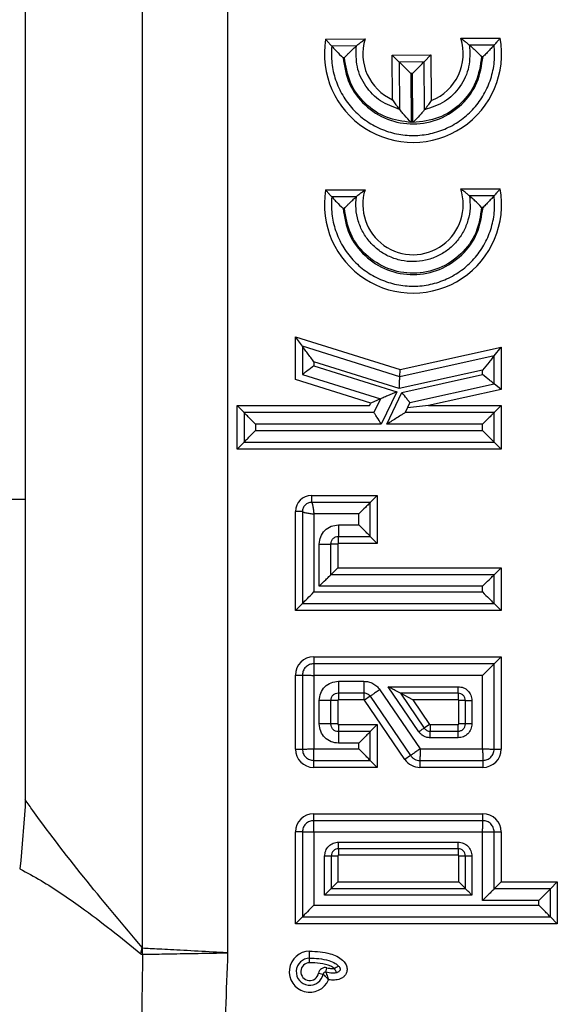
# Model space of a CAD drawing. Units: millimetres. Extents: x 8 to 418, y -29 to 291.
# Drawn here: x 40 to 43, y 168 to 174 of the extents above; entities that cross this region are included whole.
import ezdxf

# ---------------------------------------------------------------- set-up
doc = ezdxf.new("R2010")
doc.units = ezdxf.units.MM

msp = doc.modelspace()

# ---------------------------------------------------------------- linework, layer by layer
at = {"color": 7, "linetype": 'Continuous', "lineweight": 25}
for p, q in [((40.934025, 168.271902), (40.934025, 190.861462)), ((40.404205, 190.82836), (40.404205, 168.305005)), ((39.682821, 189.916976), (39.682821, 169.216389)), ((42.370968, 173.911859), (42.614228, 173.913601)), ((41.536562, 173.905884), (41.779822, 173.907626)), ((41.726533, 173.864386), (41.574241, 173.863295)), ((42.577163, 173.870477), (42.424874, 173.869387)), ((41.652517, 173.792425), (41.644165, 173.792366)), ((41.948381, 173.80803), (42.187089, 173.80974)), ((41.950349, 173.533185), (41.948381, 173.80803)), ((41.991544, 173.765481), (41.948381, 173.80803)), ((42.14454, 173.766577), (42.187089, 173.80974)), ((42.187089, 173.80974), (42.189107, 173.527895)), ((42.508262, 173.798553), (42.49991, 173.798494)), ((42.14454, 173.766577), (41.991544, 173.765481)), ((41.991544, 173.765481), (41.993635, 173.473452)), ((42.146658, 173.470823), (42.14454, 173.766577)), ((42.073624, 173.694638), (42.063482, 173.694566)), ((42.063482, 173.694566), (42.065646, 173.392387)), ((42.07579, 173.392259), (42.073624, 173.694638)), ((41.536562, 172.976478), (41.779822, 172.97822)), ((42.370968, 172.982454), (42.614228, 172.984196)), ((42.577163, 172.941072), (42.424874, 172.939981)), ((41.726545, 172.934981), (41.574241, 172.93389)), ((41.652517, 172.86302), (41.644165, 172.86296)), ((42.508262, 172.869148), (42.49991, 172.869088)), ((41.350377, 171.807296), (41.350377, 172.071206)), ((41.393234, 172.012912), (41.350377, 172.071206)), ((41.350377, 172.071206), (41.996317, 171.869349)), ((41.393234, 172.012912), (41.393234, 171.838805)), ((41.99445, 171.825032), (41.393234, 172.012912)), ((41.996317, 171.869349), (42.62002, 172.00795)), ((42.577163, 171.954524), (42.62002, 172.00795)), ((42.62002, 172.00795), (42.62002, 171.746038)), ((41.464663, 171.915755), (41.464663, 171.891318)), ((41.991337, 171.751169), (41.464663, 171.915755)), ((42.577163, 171.954524), (41.99445, 171.825032)), ((42.577163, 171.780417), (42.577163, 171.954524)), ((41.464663, 171.891318), (41.975336, 171.731733)), ((42.505734, 171.86548), (41.991337, 171.751169)), ((41.99445, 171.825032), (41.996317, 171.869349)), ((42.505734, 171.837715), (42.505734, 171.86548)), ((41.815528, 171.661937), (41.350377, 171.807296)), ((41.393234, 171.838805), (41.875456, 171.68811)), ((42.007669, 171.727033), (42.505734, 171.837715)), ((41.975336, 171.731733), (41.880332, 171.532187)), ((41.914903, 171.532187), (42.007669, 171.727033)), ((42.057182, 171.664865), (42.577163, 171.780417)), ((42.62002, 171.746038), (42.171979, 171.646473)), ((42.62002, 171.746038), (42.577163, 171.780417)), ((41.875456, 171.68811), (41.815528, 171.661937)), ((41.875456, 171.68811), (41.835228, 171.603616)), ((42.057182, 171.664865), (42.028021, 171.603616)), ((40.990198, 171.378163), (40.990198, 171.646473)), ((40.990198, 171.646473), (41.033055, 171.603616)), ((40.990198, 171.646473), (41.808166, 171.646473)), ((41.835228, 171.603616), (41.033055, 171.603616)), ((41.033055, 171.603616), (41.033055, 171.42102)), ((41.808166, 171.646473), (41.815528, 171.661937)), ((42.577163, 171.603616), (42.028021, 171.603616)), ((42.171979, 171.646473), (42.041612, 171.632163)), ((42.171979, 171.646473), (42.62002, 171.646473)), ((42.62002, 171.646473), (42.577163, 171.603616)), ((42.577163, 171.42102), (42.577163, 171.603616)), ((42.62002, 171.646473), (42.62002, 171.378163)), ((41.880332, 171.532187), (41.104484, 171.532187)), ((41.104484, 171.532187), (41.104484, 171.492449)), ((41.104484, 171.492449), (42.505734, 171.492449)), ((42.505734, 171.532187), (41.914903, 171.532187)), ((42.505734, 171.492449), (42.505734, 171.532187)), ((40.990198, 171.378163), (41.033055, 171.42102)), ((41.033055, 171.42102), (42.577163, 171.42102)), ((42.62002, 171.378163), (42.577163, 171.42102)), ((42.62002, 171.378163), (40.990198, 171.378163)), ((41.449755, 171.092449), (41.855228, 171.092449)), ((41.449755, 171.092449), (41.449755, 171.049591)), ((41.855228, 171.092449), (41.812371, 171.049591)), ((41.855228, 171.092449), (41.855228, 170.797035)), ((41.812371, 171.049591), (41.449755, 171.049591)), ((41.812371, 170.839892), (41.812371, 171.049591)), ((41.393234, 170.993071), (41.350377, 170.993071)), ((41.350377, 170.382843), (41.350377, 170.993071)), ((41.393234, 170.993071), (41.393234, 170.4257)), ((41.464663, 170.978163), (41.464663, 170.497129)), ((41.740942, 170.978163), (41.464663, 170.978163)), ((41.740942, 170.911321), (41.740942, 170.978163)), ((41.615978, 170.911321), (41.740942, 170.911321)), ((41.615978, 170.839892), (41.812371, 170.839892)), ((41.615978, 170.797035), (41.615978, 170.839892)), ((41.855228, 170.797035), (41.812371, 170.839892)), ((41.497192, 170.532059), (41.497192, 170.792535)), ((41.568621, 170.603488), (41.568621, 170.792535)), ((41.611478, 170.792535), (41.568621, 170.792535)), ((41.611478, 170.792535), (41.611478, 170.646345)), ((41.855228, 170.797035), (41.615978, 170.797035)), ((41.568621, 170.603488), (41.611478, 170.646345)), ((41.611478, 170.646345), (42.62002, 170.646345)), ((42.577163, 170.603488), (42.62002, 170.646345)), ((42.62002, 170.646345), (42.62002, 170.382843)), ((42.577163, 170.603488), (41.568621, 170.603488)), ((42.577163, 170.4257), (42.577163, 170.603488)), ((42.505734, 170.532059), (41.497192, 170.532059)), ((42.505734, 170.497129), (42.505734, 170.532059)), ((41.464663, 170.497129), (42.505734, 170.497129)), ((41.393234, 170.4257), (41.350377, 170.382843)), ((41.393234, 170.4257), (42.577163, 170.4257)), ((42.577163, 170.4257), (42.62002, 170.382843)), ((42.62002, 170.382843), (41.350377, 170.382843)), ((41.462877, 170.097129), (41.462877, 170.054272)), ((41.462877, 170.097129), (42.62002, 170.097129)), ((42.577163, 170.054272), (42.62002, 170.097129)), ((42.62002, 170.097129), (42.62002, 169.527809)), ((42.577163, 170.054272), (41.462877, 170.054272)), ((42.577163, 169.527809), (42.577163, 170.054272)), ((41.350377, 169.984629), (41.393234, 169.984629)), ((41.350377, 169.527809), (41.350377, 169.984629)), ((41.393234, 169.984629), (41.393234, 169.527809)), ((41.464663, 169.982843), (41.464663, 169.529595)), ((42.505734, 169.982843), (41.464663, 169.982843)), ((42.505734, 169.529595), (42.505734, 169.982843)), ((41.615978, 169.94661), (41.772868, 169.94661)), ((41.922675, 169.913218), (42.354419, 169.913218)), ((42.111923, 169.635366), (41.922675, 169.913218)), ((41.615978, 169.875182), (41.772868, 169.875182)), ((41.615978, 169.875182), (41.615978, 169.832324)), ((41.772868, 169.875182), (41.772868, 169.832324)), ((41.812009, 169.854484), (41.776588, 169.830358)), ((41.812009, 169.854484), (42.061214, 169.488605)), ((41.871045, 169.894694), (42.119718, 169.529595)), ((42.354419, 169.872812), (41.999085, 169.872812)), ((41.999085, 169.872812), (42.145319, 169.658112)), ((42.075494, 169.832406), (41.999085, 169.872812)), ((42.354419, 169.872812), (42.354419, 169.832406)), ((41.497192, 169.683392), (41.497192, 169.827824)), ((41.568621, 169.683392), (41.568621, 169.827824)), ((41.611478, 169.827824), (41.568621, 169.827824)), ((41.611478, 169.827824), (41.611478, 169.683392)), ((41.772868, 169.832324), (41.615978, 169.832324)), ((42.025792, 169.464479), (41.776588, 169.830358)), ((42.075494, 169.832406), (42.178715, 169.680858)), ((42.354419, 169.832406), (42.075494, 169.832406)), ((42.358919, 169.683392), (42.358919, 169.827906)), ((42.399325, 169.827906), (42.358919, 169.827906)), ((42.399325, 169.683392), (42.399325, 169.827906)), ((42.439732, 169.827906), (42.439732, 169.683392)), ((41.611478, 169.683392), (41.568621, 169.683392)), ((41.615978, 169.678892), (41.615978, 169.636034)), ((41.615978, 169.678892), (41.855228, 169.678892)), ((41.855228, 169.678892), (41.812371, 169.636034)), ((41.855228, 169.678892), (41.855228, 169.415309)), ((42.178715, 169.680858), (42.145319, 169.658112)), ((42.182434, 169.678892), (42.182434, 169.638485)), ((42.182434, 169.678892), (42.354419, 169.678892)), ((42.354419, 169.638485), (42.354419, 169.678892)), ((42.399325, 169.683392), (42.358919, 169.683392)), ((41.812371, 169.636034), (41.615978, 169.636034)), ((41.812371, 169.458166), (41.812371, 169.636034)), ((42.182434, 169.638485), (42.354419, 169.638485)), ((42.354419, 169.598079), (42.182434, 169.598079)), ((41.740942, 169.564606), (41.615978, 169.564606)), ((41.740942, 169.529595), (41.740942, 169.564606)), ((41.350377, 169.527809), (41.393234, 169.527809)), ((41.464663, 169.529595), (41.740942, 169.529595)), ((42.061214, 169.488605), (42.025792, 169.464479)), ((42.119718, 169.529595), (42.505734, 169.529595)), ((42.577163, 169.527809), (42.62002, 169.527809)), ((41.462877, 169.458166), (41.812371, 169.458166)), ((41.462877, 169.415309), (41.462877, 169.458166)), ((41.855228, 169.415309), (41.812371, 169.458166)), ((42.118773, 169.458166), (42.50752, 169.458166)), ((42.118773, 169.458166), (42.118773, 169.415309)), ((42.50752, 169.458166), (42.50752, 169.415309)), ((41.855228, 169.415309), (41.462877, 169.415309)), ((42.50752, 169.415309), (42.118773, 169.415309)), ((39.68218, 169.174683), (39.655012, 168.840544)), ((39.682821, 169.216389), (39.68218, 169.174683)), ((41.462877, 169.086738), (41.462877, 169.129595)), ((41.462877, 169.129595), (42.50752, 169.129595)), ((42.50752, 169.086738), (42.50752, 169.129595)), ((42.50752, 169.086738), (41.462877, 169.086738)), ((41.393234, 169.017095), (41.350377, 169.017095)), ((41.350377, 168.450952), (41.350377, 169.017095)), ((41.393234, 169.017095), (41.393234, 168.493809)), ((41.464663, 169.015309), (41.464663, 168.565238)), ((42.505734, 169.015309), (41.464663, 169.015309)), ((42.505734, 168.594379), (42.505734, 169.015309)), ((42.577163, 168.665807), (42.577163, 169.017095)), ((42.577163, 169.017095), (42.62002, 169.017095)), ((42.62002, 169.017095), (42.62002, 168.708664)), ((41.61648, 168.954347), (42.353917, 168.954347)), ((42.353917, 168.91394), (41.61648, 168.91394)), ((41.61648, 168.91394), (41.61648, 168.873534)), ((42.353917, 168.873534), (41.61648, 168.873534)), ((42.353917, 168.91394), (42.353917, 168.873534)), ((39.655012, 168.840544), (39.648057, 168.789351)), ((41.530665, 168.627852), (41.530665, 168.868532)), ((41.571072, 168.868532), (41.571072, 168.668258)), ((41.611478, 168.868532), (41.571072, 168.868532)), ((41.611478, 168.868532), (41.611478, 168.708664)), ((42.399325, 168.868532), (42.358919, 168.868532)), ((42.358919, 168.708664), (42.358919, 168.868532)), ((42.399325, 168.668258), (42.399325, 168.868532)), ((42.439732, 168.868532), (42.439732, 168.627852)), ((41.611478, 168.708664), (41.571072, 168.668258)), ((41.611478, 168.708664), (42.358919, 168.708664)), ((42.358919, 168.708664), (42.399325, 168.668258)), ((42.62002, 168.708664), (42.577163, 168.665807)), ((42.62002, 168.708664), (42.966967, 168.708664)), ((42.966967, 168.708664), (42.92411, 168.665807)), ((42.966967, 168.708664), (42.966967, 168.450952)), ((42.439732, 168.627852), (41.530665, 168.627852)), ((41.571072, 168.668258), (42.399325, 168.668258)), ((42.92411, 168.665807), (42.577163, 168.665807)), ((42.92411, 168.493809), (42.92411, 168.665807)), ((42.852682, 168.594379), (42.505734, 168.594379)), ((42.852682, 168.565238), (42.852682, 168.594379)), ((41.464663, 168.565238), (42.852682, 168.565238)), ((41.350377, 168.450952), (41.393234, 168.493809)), ((42.966967, 168.450952), (41.350377, 168.450952)), ((41.393234, 168.493809), (42.92411, 168.493809)), ((42.966967, 168.450952), (42.92411, 168.493809)), ((41.492792, 168.145734), (41.520907, 168.140649)), ((41.53831, 168.151996), (41.545001, 168.179773))]:
    msp.add_line(p, q, dxfattribs=at)
at = {"color": 1, "linetype": 'Continuous', "lineweight": 25}
msp.add_line((36.842933, 171.070247), (39.682821, 171.070247), dxfattribs=at)
at = {"color": 7, "linetype": 'Continuous', "lineweight": 25, "flags": 128}
msp.add_lwpolyline([(41.437834, 168.239088), (41.437825, 168.239912), (41.437801, 168.242351), (41.437761, 168.246311), (41.437708, 168.251641), (41.437643, 168.258135), (41.437569, 168.265545), (41.437488, 168.273584), (41.437405, 168.281945)], dxfattribs=at)
at = {"color": 7, "linetype": 'Continuous', "lineweight": 25}
for centre, radius, start, end in [((42.076063, 173.816488), 0.546857, 170.591482, 10.2290927), ((42.076063, 173.816488), 0.309943, 291.3907219, 17.9210507), ((42.076063, 173.816488), 0.309943, 162.899524, 246.0710176), ((42.076063, 172.887082), 0.546857, 170.591482, 10.2290927), ((42.076063, 172.887082), 0.309943, 162.899524, 17.9210507), ((41.449755, 170.993071), 0.099378, 90, 180), ((41.615978, 170.792535), 0.0045, 90, 180), ((41.462877, 169.984629), 0.1125, 90, 180), ((41.615978, 169.827824), 0.0045, 90, 180), ((41.772868, 169.827824), 0.0045, 34.2592674, 90), ((42.354419, 169.827906), 0.0045, 0, 90), ((41.615978, 169.683392), 0.0045, 180, 270), ((42.182434, 169.683392), 0.0045, 214.2592674, 270), ((42.354419, 169.683392), 0.0045, 270, 0), ((41.462877, 169.527809), 0.1125, 180, 270), ((42.50752, 169.527809), 0.1125, 270, 0), ((42.118773, 169.527809), 0.1125, 214.2592674, 270), ((41.462877, 169.017095), 0.1125, 90, 180), ((42.50752, 169.017095), 0.1125, 0, 90), ((41.61648, 168.868532), 0.005002, 90, 180), ((42.353917, 168.868532), 0.005002, 0, 90), ((39.331913, 168.48067), 1.086586, 348.5790951, 350.696326), ((39.167663, 168.302979), 1.239475, 358.1404371, 359.8494129), ((41.43867, 168.155521), 0.126431, 90.5733523, 336.5780473), ((41.43867, 168.155521), 0.083571, 90.573362, 349.7496088), ((41.43867, 168.155521), 0.055, 90.7085734, 349.7496088), ((41.534965, 168.138107), 0.042857, 76.4574834, 169.7496088), ((41.534965, 168.138107), 0.014286, 76.4574834, 169.7496088)]:
    msp.add_arc(centre, radius, start, end, dxfattribs=at)
for points, knots in [([(42.370968, 173.911859), (42.371161, 173.911719), (42.378585, 173.906355), (42.392304, 173.896054), (42.408673, 173.882966), (42.418667, 173.874657), (42.42391, 173.870211), (42.424553, 173.869662), (42.424874, 173.869387)], [0, 0, 0, 0, 0.00807992, 0.30978917, 0.57832158, 0.75592867, 0.87762988, 1, 1, 1, 1]), ([(42.614228, 173.913601), (42.614078, 173.91342), (42.610313, 173.908884), (42.602008, 173.898985), (42.59092, 173.88608), (42.58273, 173.876743), (42.578036, 173.871455), (42.577454, 173.870804), (42.577163, 173.870477)], [0, 0, 0, 0, 0.00900384, 0.22585578, 0.49458628, 0.69982967, 0.84959945, 1, 1, 1, 1]), ([(41.536562, 173.905884), (41.536715, 173.905705), (41.540544, 173.901223), (41.54899, 173.891444), (41.560262, 173.878699), (41.568585, 173.86948), (41.573354, 173.864261), (41.573945, 173.863618), (41.574241, 173.863295)], [0, 0, 0, 0, 0.00900384, 0.22585578, 0.49458628, 0.69982967, 0.84959945, 1, 1, 1, 1]), ([(41.574254, 173.863295), (41.574395, 173.863152), (41.574691, 173.862852), (41.57784, 173.859474), (41.586836, 173.849647), (41.609231, 173.826113), (41.630195, 173.805861), (41.644165, 173.792366)], [0, 0, 0, 0, 0.052174827, 0.109870872, 0.250979386, 0.500859088, 1, 1, 1, 1]), ([(41.652517, 173.792425), (41.659384, 173.799629), (41.670656, 173.811454), (41.684482, 173.825331), (41.698304, 173.838617), (41.711557, 173.850982), (41.722099, 173.860581), (41.725991, 173.863951), (41.726361, 173.864247), (41.726533, 173.864386)], [0, 0, 0, 0, 0.250444858, 0.41115077, 0.500119129, 0.749620596, 0.894276658, 0.950585789, 1, 1, 1, 1]), ([(41.726529, 173.864386), (41.726847, 173.864666), (41.727482, 173.865224), (41.732661, 173.869744), (41.742534, 173.878195), (41.758714, 173.891517), (41.772285, 173.902013), (41.779631, 173.907483), (41.779822, 173.907626)], [0, 0, 0, 0, 0.122370118, 0.244071325, 0.421678421, 0.690210827, 0.991920081, 1, 1, 1, 1]), ([(42.42487, 173.869387), (42.425045, 173.869251), (42.425419, 173.86896), (42.429359, 173.865646), (42.440037, 173.856199), (42.453466, 173.844024), (42.467477, 173.830938), (42.4815, 173.81726), (42.492941, 173.805598), (42.49991, 173.798494)], [0, 0, 0, 0, 0.04941424, 0.10572338, 0.25037941, 0.49988088, 0.58884831, 0.74955514, 1, 1, 1, 1]), ([(42.57715, 173.870477), (42.57702, 173.870321), (42.576746, 173.869994), (42.573675, 173.866513), (42.564704, 173.856673), (42.548862, 173.839503), (42.529048, 173.818931), (42.515201, 173.805356), (42.508262, 173.798553)], [0, 0, 0, 0, 0.0525427, 0.11039451, 0.25067887, 0.50023142, 0.74957425, 1, 1, 1, 1]), ([(42.063482, 173.694566), (42.04956, 173.708274), (42.02863, 173.728884), (42.005282, 173.751996), (41.995412, 173.761578), (41.99199, 173.765005), (41.991687, 173.765328), (41.991544, 173.765481)], [0, 0, 0, 0, 0.49773571, 0.7483402, 0.89139689, 0.9487415, 1, 1, 1, 1]), ([(42.073624, 173.694638), (42.087333, 173.70856), (42.107943, 173.729491), (42.131055, 173.752838), (42.140636, 173.762708), (42.144063, 173.76613), (42.144387, 173.766433), (42.14454, 173.766577)], [0, 0, 0, 0, 0.49773571, 0.7483402, 0.89139689, 0.9487415, 1, 1, 1, 1]), ([(41.993635, 173.473452), (41.993372, 173.473783), (41.992847, 173.474442), (41.988606, 173.479822), (41.980482, 173.49034), (41.966999, 173.508554), (41.956264, 173.524166), (41.950483, 173.53298), (41.950349, 173.533185)], [0, 0, 0, 0, 0.11259651, 0.22447792, 0.39289949, 0.66087314, 0.99213698, 1, 1, 1, 1]), ([(42.189107, 173.527895), (42.188972, 173.527695), (42.18346, 173.51956), (42.17305, 173.504839), (42.159897, 173.487468), (42.151757, 173.47715), (42.147456, 173.471806), (42.146924, 173.471151), (42.146658, 173.470823)], [0, 0, 0, 0, 0.00796765, 0.32431826, 0.59280699, 0.76587051, 0.88258901, 1, 1, 1, 1]), ([(42.065646, 173.392387), (42.051385, 173.407362), (42.029988, 173.42983), (42.007224, 173.456542), (41.997704, 173.468523), (41.994138, 173.472899), (41.993794, 173.473289), (41.993635, 173.473469)], [0, 0, 0, 0, 0.499516983, 0.749448265, 0.897057639, 0.952453817, 1, 1, 1, 1]), ([(42.146657, 173.470842), (42.146504, 173.470672), (42.146174, 173.470306), (42.142738, 173.466172), (42.13343, 173.454683), (42.110982, 173.428771), (42.089865, 173.406862), (42.07579, 173.392259)], [0, 0, 0, 0, 0.04822131, 0.10395062, 0.25062989, 0.50053251, 1, 1, 1, 1]), ([(41.536562, 172.976478), (41.536715, 172.9763), (41.540544, 172.971818), (41.54899, 172.962039), (41.560262, 172.949294), (41.568585, 172.940075), (41.573354, 172.934856), (41.573945, 172.934212), (41.574241, 172.93389)], [0, 0, 0, 0, 0.009003837, 0.225855777, 0.494586278, 0.699829667, 0.849599453, 1, 1, 1, 1]), ([(41.726529, 172.934981), (41.726847, 172.935261), (41.727482, 172.935819), (41.732661, 172.940339), (41.742534, 172.94879), (41.758714, 172.962111), (41.772285, 172.972608), (41.779631, 172.978078), (41.779822, 172.97822)], [0, 0, 0, 0, 0.12237012, 0.24407133, 0.42167842, 0.69021083, 0.99192008, 1, 1, 1, 1]), ([(42.424874, 172.939981), (42.424553, 172.940257), (42.42391, 172.940806), (42.418667, 172.945251), (42.408673, 172.95356), (42.392304, 172.966649), (42.378585, 172.976949), (42.371161, 172.982314), (42.370968, 172.982454)], [0, 0, 0, 0, 0.12237012, 0.24407133, 0.42167842, 0.69021083, 0.99192008, 1, 1, 1, 1]), ([(42.49991, 172.869088), (42.485887, 172.883198), (42.464849, 172.904367), (42.440068, 172.926883), (42.429205, 172.936142), (42.425357, 172.93951), (42.425017, 172.939832), (42.424859, 172.939981)], [0, 0, 0, 0, 0.49942196, 0.74929899, 0.89505132, 0.95111238, 1, 1, 1, 1]), ([(42.57715, 172.941072), (42.57702, 172.940916), (42.576746, 172.940589), (42.573675, 172.937108), (42.564704, 172.927267), (42.548862, 172.910098), (42.529048, 172.889525), (42.515201, 172.87595), (42.508262, 172.869148)], [0, 0, 0, 0, 0.0525427, 0.11039451, 0.25067887, 0.50023142, 0.74957425, 1, 1, 1, 1]), ([(42.614228, 172.984196), (42.614078, 172.984015), (42.610313, 172.979478), (42.602008, 172.969579), (42.59092, 172.956674), (42.58273, 172.947337), (42.578036, 172.94205), (42.577454, 172.941398), (42.577163, 172.941072)], [0, 0, 0, 0, 0.00900384, 0.22585578, 0.49458628, 0.69982967, 0.84959945, 1, 1, 1, 1]), ([(41.574254, 172.93389), (41.574395, 172.933747), (41.574691, 172.933446), (41.57784, 172.930069), (41.586836, 172.920241), (41.609231, 172.896708), (41.630195, 172.876456), (41.644165, 172.86296)], [0, 0, 0, 0, 0.05217483, 0.10987087, 0.25097939, 0.50085909, 1, 1, 1, 1]), ([(41.652517, 172.86302), (41.659384, 172.870224), (41.67066, 172.882051), (41.684488, 172.895928), (41.698312, 172.909212), (41.711567, 172.921576), (41.72211, 172.931175), (41.726003, 172.934546), (41.726373, 172.934842), (41.726545, 172.934981)], [0, 0, 0, 0, 0.25044484, 0.41120911, 0.50011889, 0.74962062, 0.89427684, 0.95058582, 1, 1, 1, 1]), ([(41.464663, 171.915755), (41.451287, 171.933925), (41.431189, 171.961227), (41.408288, 171.992526), (41.397645, 172.006768), (41.394199, 172.011519), (41.393348, 172.012742), (41.393271, 172.012856), (41.393234, 172.012912)], [0, 0, 0, 0, 0.497968828, 0.748272953, 0.897391905, 0.952721453, 0.977039752, 1, 1, 1, 1]), ([(42.577163, 171.954524), (42.577006, 171.954312), (42.576669, 171.953855), (42.572884, 171.949058), (42.562585, 171.936435), (42.539531, 171.907557), (42.519241, 171.882296), (42.505734, 171.86548)], [0, 0, 0, 0, 0.048325252, 0.104190421, 0.251082896, 0.501444783, 1, 1, 1, 1]), ([(41.464663, 171.891318), (41.450402, 171.880824), (41.428972, 171.865055), (41.405665, 171.847979), (41.396662, 171.841269), (41.393648, 171.839087), (41.393368, 171.838896), (41.393234, 171.838805)], [0, 0, 0, 0, 0.49803673, 0.7483671, 0.88727774, 0.94599317, 1, 1, 1, 1]), ([(41.991337, 171.751169), (41.991453, 171.754016), (41.992081, 171.76944), (41.992929, 171.789859), (41.993823, 171.808919), (41.994288, 171.818197), (41.99446, 171.823979), (41.994453, 171.8247), (41.99445, 171.825032)], [0, 0, 0, 0, 0.09200014, 0.49845838, 0.6565423, 0.79140124, 0.90389312, 1, 1, 1, 1]), ([(42.577163, 171.780417), (42.577024, 171.78052), (42.576734, 171.780736), (42.573614, 171.7832), (42.564437, 171.790666), (42.541125, 171.809298), (42.519874, 171.826361), (42.505734, 171.837715)], [0, 0, 0, 0, 0.05335586, 0.1117388, 0.2516156, 0.50205199, 1, 1, 1, 1]), ([(41.975336, 171.731733), (41.956319, 171.723441), (41.927726, 171.710974), (41.895365, 171.696753), (41.881266, 171.69073), (41.87614, 171.688442), (41.875674, 171.688216), (41.875456, 171.68811)], [0, 0, 0, 0, 0.49773008, 0.7484148, 0.89401602, 0.9505012, 1, 1, 1, 1]), ([(42.057182, 171.664865), (42.057103, 171.664969), (42.056941, 171.665184), (42.055103, 171.667519), (42.049254, 171.67479), (42.033199, 171.694998), (42.017873, 171.714229), (42.007669, 171.727033)], [0, 0, 0, 0, 0.05604581, 0.11583861, 0.25184749, 0.50187721, 1, 1, 1, 1]), ([(41.104484, 171.532187), (41.090661, 171.545995), (41.069878, 171.566754), (41.046697, 171.590033), (41.036896, 171.599685), (41.033499, 171.603137), (41.033198, 171.603462), (41.033055, 171.603616)], [0, 0, 0, 0, 0.49773571, 0.7483402, 0.89139689, 0.9487415, 1, 1, 1, 1]), ([(41.880332, 171.532187), (41.871209, 171.546647), (41.857505, 171.568369), (41.842783, 171.591607), (41.837301, 171.600403), (41.835483, 171.603241), (41.835311, 171.603494), (41.835228, 171.603616)], [0, 0, 0, 0, 0.49811613, 0.74829788, 0.88585867, 0.94506056, 1, 1, 1, 1]), ([(42.028021, 171.603616), (42.027953, 171.603577), (42.027811, 171.603495), (42.026283, 171.602585), (42.020272, 171.59884), (42.003224, 171.587886), (41.966965, 171.565109), (41.935703, 171.54534), (41.914903, 171.532187)], [0, 0, 0, 0, 0.0215716, 0.0447128, 0.09886459, 0.25158126, 0.50205607, 1, 1, 1, 1]), ([(42.577163, 171.603616), (42.577021, 171.603462), (42.57672, 171.603137), (42.573323, 171.599685), (42.563522, 171.590033), (42.54034, 171.566754), (42.519557, 171.545995), (42.505734, 171.532187)], [0, 0, 0, 0, 0.0512585, 0.10860311, 0.2516598, 0.50226429, 1, 1, 1, 1]), ([(41.033055, 171.42102), (41.033198, 171.421174), (41.033499, 171.421499), (41.036896, 171.424951), (41.046697, 171.434603), (41.069878, 171.457882), (41.090661, 171.478641), (41.104484, 171.492449)], [0, 0, 0, 0, 0.0512585, 0.10860311, 0.2516598, 0.50226429, 1, 1, 1, 1]), ([(42.577163, 171.42102), (42.577009, 171.421162), (42.576683, 171.421463), (42.573232, 171.42486), (42.56358, 171.434661), (42.540301, 171.457843), (42.519542, 171.478626), (42.505734, 171.492449)], [0, 0, 0, 0, 0.051258501, 0.108603113, 0.2516598, 0.502264294, 1, 1, 1, 1]), ([(41.449755, 171.049591), (41.450389, 171.04935), (41.451729, 171.048841), (41.453604, 171.04466), (41.455463, 171.037896), (41.458004, 171.024906), (41.460937, 171.004521), (41.463414, 170.986997), (41.464663, 170.978163)], [0, 0, 0, 0, 0.08795746, 0.18604607, 0.29793463, 0.42471112, 0.7100125, 1, 1, 1, 1]), ([(41.812371, 171.049591), (41.812228, 171.049438), (41.811927, 171.049112), (41.80853, 171.04566), (41.798729, 171.036009), (41.775548, 171.01273), (41.754765, 170.99197), (41.740942, 170.978163)], [0, 0, 0, 0, 0.0512585, 0.10860311, 0.2516598, 0.50226429, 1, 1, 1, 1]), ([(41.393234, 170.993071), (41.393475, 170.992437), (41.393985, 170.991096), (41.398166, 170.989221), (41.40493, 170.987363), (41.41792, 170.984822), (41.438304, 170.981888), (41.455829, 170.979411), (41.464663, 170.978163)], [0, 0, 0, 0, 0.08795746, 0.18604607, 0.29793463, 0.42471112, 0.7100125, 1, 1, 1, 1]), ([(41.497192, 170.792535), (41.499033, 170.808086), (41.502712, 170.839167), (41.529962, 170.878551), (41.569345, 170.905801), (41.600427, 170.90948), (41.615978, 170.911321)], [0, 0, 0, 0, 0.25016026, 0.5, 0.74983974, 1, 1, 1, 1]), ([(41.615978, 170.911321), (41.615978, 170.902486), (41.615978, 170.884963), (41.615978, 170.864601), (41.615978, 170.851603), (41.615978, 170.844839), (41.615978, 170.840649), (41.615978, 170.840135), (41.615978, 170.839892)], [0, 0, 0, 0, 0.29112533, 0.57745206, 0.70433661, 0.81590495, 0.91321432, 1, 1, 1, 1]), ([(41.812371, 170.839892), (41.812217, 170.840034), (41.811891, 170.840335), (41.808439, 170.843733), (41.798788, 170.853534), (41.775509, 170.876715), (41.754749, 170.897498), (41.740942, 170.911321)], [0, 0, 0, 0, 0.0512585, 0.10860311, 0.2516598, 0.50226429, 1, 1, 1, 1]), ([(41.497192, 170.792535), (41.506026, 170.792535), (41.52355, 170.792535), (41.543911, 170.792535), (41.55691, 170.792535), (41.563674, 170.792535), (41.567864, 170.792535), (41.568378, 170.792535), (41.568621, 170.792535)], [0, 0, 0, 0, 0.29112533, 0.577452064, 0.704336609, 0.81590495, 0.913214316, 1, 1, 1, 1]), ([(41.497192, 170.532059), (41.511015, 170.545867), (41.531798, 170.566626), (41.554979, 170.589905), (41.56478, 170.599557), (41.568177, 170.603008), (41.568478, 170.603334), (41.568621, 170.603488)], [0, 0, 0, 0, 0.497735706, 0.7483402, 0.891396887, 0.948741499, 1, 1, 1, 1]), ([(42.505734, 170.532059), (42.519542, 170.545882), (42.540301, 170.566665), (42.56358, 170.589846), (42.573232, 170.599647), (42.576683, 170.603045), (42.577009, 170.603346), (42.577163, 170.603488)], [0, 0, 0, 0, 0.497735706, 0.7483402, 0.891396887, 0.948741499, 1, 1, 1, 1]), ([(41.393234, 170.4257), (41.393376, 170.425854), (41.393677, 170.42618), (41.397074, 170.429632), (41.406875, 170.439283), (41.430057, 170.462562), (41.45084, 170.483322), (41.464663, 170.497129)], [0, 0, 0, 0, 0.0512585, 0.10860311, 0.2516598, 0.50226429, 1, 1, 1, 1]), ([(42.505734, 170.497129), (42.519557, 170.483322), (42.54034, 170.462562), (42.563522, 170.439283), (42.573323, 170.429632), (42.57672, 170.42618), (42.577021, 170.425854), (42.577163, 170.4257)], [0, 0, 0, 0, 0.49773571, 0.7483402, 0.89139689, 0.9487415, 1, 1, 1, 1]), ([(41.462877, 170.054272), (41.462953, 170.05403), (41.463114, 170.053516), (41.463339, 170.049326), (41.463561, 170.042562), (41.463866, 170.029563), (41.464217, 170.009201), (41.464513, 169.991678), (41.464663, 169.982843)], [0, 0, 0, 0, 0.08680305, 0.18412393, 0.29569697, 0.4225799, 0.70889148, 1, 1, 1, 1]), ([(42.505734, 169.982843), (42.519542, 169.996666), (42.540301, 170.017449), (42.56358, 170.040631), (42.573232, 170.050432), (42.576683, 170.053829), (42.577009, 170.05413), (42.577163, 170.054272)], [0, 0, 0, 0, 0.49773571, 0.7483402, 0.89139689, 0.9487415, 1, 1, 1, 1]), ([(41.393234, 169.984629), (41.393476, 169.984553), (41.39399, 169.984392), (41.39818, 169.984167), (41.404944, 169.983945), (41.417943, 169.98364), (41.438305, 169.98329), (41.455828, 169.982993), (41.464663, 169.982843)], [0, 0, 0, 0, 0.08680305, 0.18412393, 0.29569697, 0.4225799, 0.70889148, 1, 1, 1, 1]), ([(41.497192, 169.827824), (41.499033, 169.843375), (41.502712, 169.874457), (41.529962, 169.91384), (41.569345, 169.941091), (41.600427, 169.94477), (41.615978, 169.94661)], [0, 0, 0, 0, 0.25016026, 0.5, 0.74983974, 1, 1, 1, 1]), ([(41.615978, 169.94661), (41.615978, 169.937776), (41.615978, 169.920252), (41.615978, 169.899891), (41.615978, 169.886892), (41.615978, 169.880128), (41.615978, 169.875938), (41.615978, 169.875424), (41.615978, 169.875182)], [0, 0, 0, 0, 0.29112533, 0.57745206, 0.70433661, 0.81590495, 0.91321432, 1, 1, 1, 1]), ([(41.772868, 169.94661), (41.782435, 169.945945), (41.801707, 169.944606), (41.828739, 169.933599), (41.853152, 169.917485), (41.865086, 169.902283), (41.871045, 169.894694)], [0, 0, 0, 0, 0.248173488, 0.499955443, 0.750343728, 1, 1, 1, 1]), ([(41.772868, 169.94661), (41.772868, 169.937776), (41.772868, 169.920252), (41.772868, 169.899891), (41.772868, 169.886892), (41.772868, 169.880128), (41.772868, 169.875938), (41.772868, 169.875424), (41.772868, 169.875182)], [0, 0, 0, 0, 0.29112533, 0.57745206, 0.70433661, 0.81590495, 0.91321432, 1, 1, 1, 1]), ([(41.999085, 169.872812), (41.988732, 169.878306), (41.974858, 169.885668), (41.955698, 169.895716), (41.948708, 169.899436), (41.942335, 169.90284), (41.933941, 169.907237), (41.926062, 169.91142), (41.922675, 169.913218)], [0, 0, 0, 0, 0.49881748, 0.66844848, 0.71885251, 0.74891082, 0.89204763, 1, 1, 1, 1]), ([(42.354419, 169.872812), (42.354419, 169.878492), (42.354419, 169.886158), (42.354419, 169.900815), (42.354419, 169.908297), (42.354419, 169.911713), (42.354419, 169.913218)], [0, 0, 0, 0, 0.63627668, 0.85855919, 0.93766939, 1, 1, 1, 1]), ([(42.354419, 169.913218), (42.365588, 169.911896), (42.387911, 169.909254), (42.416196, 169.889682), (42.435767, 169.861397), (42.43841, 169.839074), (42.439732, 169.827906)], [0, 0, 0, 0, 0.25016028, 0.5, 0.74983972, 1, 1, 1, 1]), ([(41.871045, 169.894694), (41.863743, 169.88972), (41.84926, 169.879856), (41.832431, 169.868393), (41.821687, 169.861076), (41.816097, 169.857268), (41.812634, 169.854909), (41.812209, 169.85462), (41.812009, 169.854484)], [0, 0, 0, 0, 0.29112533, 0.57745206, 0.70433661, 0.81590495, 0.91321432, 1, 1, 1, 1]), ([(41.568621, 169.827824), (41.568378, 169.827824), (41.567864, 169.827824), (41.563674, 169.827824), (41.55691, 169.827824), (41.543911, 169.827824), (41.52355, 169.827824), (41.506026, 169.827824), (41.497192, 169.827824)], [0, 0, 0, 0, 0.08678568, 0.18409505, 0.29566339, 0.42254794, 0.70887467, 1, 1, 1, 1]), ([(42.399325, 169.827906), (42.405006, 169.827906), (42.412671, 169.827906), (42.427329, 169.827906), (42.434811, 169.827906), (42.438226, 169.827906), (42.439732, 169.827906)], [0, 0, 0, 0, 0.63627668, 0.85855919, 0.93766939, 1, 1, 1, 1]), ([(41.615978, 169.564606), (41.600427, 169.566446), (41.569345, 169.570125), (41.529962, 169.597376), (41.502712, 169.636759), (41.499033, 169.667841), (41.497192, 169.683392)], [0, 0, 0, 0, 0.25016026, 0.5, 0.74983974, 1, 1, 1, 1]), ([(41.568621, 169.683392), (41.568378, 169.683392), (41.567864, 169.683392), (41.563674, 169.683392), (41.55691, 169.683392), (41.543911, 169.683392), (41.52355, 169.683392), (41.506026, 169.683392), (41.497192, 169.683392)], [0, 0, 0, 0, 0.08678568, 0.18409505, 0.29566339, 0.42254794, 0.70887467, 1, 1, 1, 1]), ([(42.439732, 169.683392), (42.43841, 169.672223), (42.435767, 169.6499), (42.416196, 169.621615), (42.387911, 169.602044), (42.365588, 169.599401), (42.354419, 169.598079)], [0, 0, 0, 0, 0.25016028, 0.5, 0.74983972, 1, 1, 1, 1]), ([(42.439732, 169.683392), (42.438226, 169.683392), (42.434811, 169.683392), (42.427329, 169.683392), (42.412671, 169.683392), (42.405006, 169.683392), (42.399325, 169.683392)], [0, 0, 0, 0, 0.06233061, 0.14144081, 0.36372332, 1, 1, 1, 1]), ([(41.615978, 169.636034), (41.615978, 169.635792), (41.615978, 169.635278), (41.615978, 169.631088), (41.615978, 169.624324), (41.615978, 169.611325), (41.615978, 169.590964), (41.615978, 169.57344), (41.615978, 169.564606)], [0, 0, 0, 0, 0.08678568, 0.18409505, 0.29566339, 0.42254794, 0.70887467, 1, 1, 1, 1]), ([(41.812371, 169.636034), (41.812228, 169.635881), (41.811927, 169.635555), (41.80853, 169.632103), (41.798729, 169.622452), (41.775548, 169.599173), (41.754765, 169.578413), (41.740942, 169.564606)], [0, 0, 0, 0, 0.0512585, 0.10860311, 0.2516598, 0.50226429, 1, 1, 1, 1]), ([(42.111923, 169.635366), (42.113167, 169.636213), (42.11599, 169.638136), (42.122174, 169.642348), (42.134289, 169.650599), (42.140624, 169.654914), (42.145319, 169.658112)], [0, 0, 0, 0, 0.06233061, 0.14144081, 0.36372332, 1, 1, 1, 1]), ([(42.182434, 169.598079), (42.175563, 169.598557), (42.161722, 169.599518), (42.142307, 169.607424), (42.124774, 169.618997), (42.116203, 169.629915), (42.111923, 169.635366)], [0, 0, 0, 0, 0.248173488, 0.499955443, 0.750343727, 1, 1, 1, 1]), ([(42.182434, 169.598079), (42.182434, 169.599584), (42.182434, 169.603), (42.182434, 169.610482), (42.182434, 169.62514), (42.182434, 169.632805), (42.182434, 169.638485)], [0, 0, 0, 0, 0.06233061, 0.14144081, 0.36372332, 1, 1, 1, 1]), ([(42.354419, 169.598079), (42.354419, 169.599584), (42.354419, 169.603), (42.354419, 169.610482), (42.354419, 169.62514), (42.354419, 169.632805), (42.354419, 169.638485)], [0, 0, 0, 0, 0.06233061, 0.14144081, 0.36372332, 1, 1, 1, 1]), ([(41.393234, 169.527809), (41.393476, 169.527885), (41.39399, 169.528046), (41.39818, 169.528271), (41.404944, 169.528493), (41.417943, 169.528798), (41.438305, 169.529149), (41.455828, 169.529445), (41.464663, 169.529595)], [0, 0, 0, 0, 0.08680305, 0.18412393, 0.29569697, 0.4225799, 0.70889148, 1, 1, 1, 1]), ([(41.462877, 169.458166), (41.462953, 169.458409), (41.463114, 169.458923), (41.463339, 169.463113), (41.463561, 169.469876), (41.463866, 169.482875), (41.464217, 169.503237), (41.464513, 169.52076), (41.464663, 169.529595)], [0, 0, 0, 0, 0.08680305, 0.18412393, 0.29569697, 0.4225799, 0.70889148, 1, 1, 1, 1]), ([(41.812371, 169.458166), (41.812217, 169.458308), (41.811891, 169.458609), (41.808439, 169.462007), (41.798788, 169.471808), (41.775509, 169.494989), (41.754749, 169.515772), (41.740942, 169.529595)], [0, 0, 0, 0, 0.0512585, 0.10860311, 0.2516598, 0.50226429, 1, 1, 1, 1]), ([(42.119718, 169.529595), (42.112461, 169.524556), (42.098066, 169.514562), (42.081341, 169.502946), (42.070689, 169.495496), (42.065164, 169.491591), (42.061768, 169.489134), (42.061391, 169.488774), (42.061214, 169.488605)], [0, 0, 0, 0, 0.29112063, 0.57744312, 0.70432721, 0.81589687, 0.91320946, 1, 1, 1, 1]), ([(42.119718, 169.529595), (42.119639, 169.52076), (42.119482, 169.503237), (42.119296, 169.482875), (42.119135, 169.469877), (42.119018, 169.463113), (42.118899, 169.458923), (42.118814, 169.458409), (42.118773, 169.458166)], [0, 0, 0, 0, 0.29112063, 0.57744312, 0.70432721, 0.81589687, 0.91320946, 1, 1, 1, 1]), ([(42.505734, 169.529595), (42.505884, 169.52076), (42.50618, 169.503237), (42.506531, 169.482875), (42.506836, 169.469876), (42.507058, 169.463113), (42.507283, 169.458923), (42.507444, 169.458409), (42.50752, 169.458166)], [0, 0, 0, 0, 0.29110852, 0.5774201, 0.70430303, 0.81587607, 0.91319695, 1, 1, 1, 1]), ([(42.505734, 169.529595), (42.514569, 169.529445), (42.532092, 169.529149), (42.552454, 169.528798), (42.565453, 169.528493), (42.572217, 169.528271), (42.576407, 169.528046), (42.576921, 169.527885), (42.577163, 169.527809)], [0, 0, 0, 0, 0.291108523, 0.577420103, 0.704303027, 0.81587607, 0.913196946, 1, 1, 1, 1]), ([(40.404205, 168.305005), (40.290667, 168.439476), (40.063573, 168.708437), (39.823612, 169.016283), (39.698386, 169.194266), (39.682821, 169.216389)], [0, 0, 0, 0, 0.46683111, 0.93372737, 1, 1, 1, 1]), ([(41.464663, 169.015309), (41.464513, 169.024144), (41.464217, 169.041667), (41.463866, 169.062029), (41.463561, 169.075028), (41.463339, 169.081792), (41.463114, 169.085982), (41.462953, 169.086495), (41.462877, 169.086738)], [0, 0, 0, 0, 0.29110852, 0.5774201, 0.70430303, 0.81587607, 0.91319695, 1, 1, 1, 1]), ([(42.505734, 169.015309), (42.505884, 169.024144), (42.50618, 169.041667), (42.506531, 169.062029), (42.506836, 169.075028), (42.507058, 169.081792), (42.507283, 169.085982), (42.507444, 169.086495), (42.50752, 169.086738)], [0, 0, 0, 0, 0.29110852, 0.5774201, 0.70430303, 0.81587607, 0.91319695, 1, 1, 1, 1]), ([(41.464663, 169.015309), (41.455828, 169.015459), (41.438305, 169.015755), (41.417943, 169.016106), (41.404944, 169.016411), (41.39818, 169.016633), (41.39399, 169.016858), (41.393476, 169.017019), (41.393234, 169.017095)], [0, 0, 0, 0, 0.291108523, 0.577420103, 0.704303027, 0.81587607, 0.913196946, 1, 1, 1, 1]), ([(42.577163, 169.017095), (42.576921, 169.017019), (42.576407, 169.016858), (42.572217, 169.016633), (42.565453, 169.016411), (42.552454, 169.016106), (42.532092, 169.015755), (42.514569, 169.015459), (42.505734, 169.015309)], [0, 0, 0, 0, 0.08680305, 0.18412393, 0.29569697, 0.4225799, 0.70889148, 1, 1, 1, 1]), ([(41.530665, 168.868532), (41.531995, 168.879767), (41.534653, 168.902221), (41.55434, 168.930672), (41.582791, 168.950359), (41.605245, 168.953017), (41.61648, 168.954347)], [0, 0, 0, 0, 0.25016028, 0.5, 0.74983972, 1, 1, 1, 1]), ([(41.61648, 168.91394), (41.61648, 168.919621), (41.61648, 168.927286), (41.61648, 168.941944), (41.61648, 168.949426), (41.61648, 168.952841), (41.61648, 168.954347)], [0, 0, 0, 0, 0.63627668, 0.85855919, 0.93766939, 1, 1, 1, 1]), ([(42.353917, 168.954347), (42.365152, 168.953017), (42.387606, 168.950359), (42.416057, 168.930672), (42.435744, 168.902221), (42.438402, 168.879767), (42.439732, 168.868532)], [0, 0, 0, 0, 0.25016028, 0.5, 0.74983972, 1, 1, 1, 1]), ([(42.353917, 168.91394), (42.353917, 168.919621), (42.353917, 168.927286), (42.353917, 168.941944), (42.353917, 168.949426), (42.353917, 168.952841), (42.353917, 168.954347)], [0, 0, 0, 0, 0.63627668, 0.85855919, 0.93766939, 1, 1, 1, 1]), ([(41.571072, 168.868532), (41.565391, 168.868532), (41.557726, 168.868532), (41.543068, 168.868532), (41.535586, 168.868532), (41.532171, 168.868532), (41.530665, 168.868532)], [0, 0, 0, 0, 0.63627668, 0.85855919, 0.93766939, 1, 1, 1, 1]), ([(42.439732, 168.868532), (42.438226, 168.868532), (42.434811, 168.868532), (42.427329, 168.868532), (42.412671, 168.868532), (42.405006, 168.868532), (42.399325, 168.868532)], [0, 0, 0, 0, 0.06233061, 0.14144081, 0.36372332, 1, 1, 1, 1]), ([(39.648057, 168.789351), (39.648059, 168.78935), (39.739232, 168.744665), (39.865177, 168.666801), (40.115149, 168.492936), (40.274797, 168.364108), (40.396984, 168.26551)], [0, 0, 0, 0, 0.00000886, 0.32049846, 0.47994182, 1, 1, 1, 1]), ([(41.530665, 168.627852), (41.532665, 168.62986), (41.5376, 168.634816), (41.546172, 168.643343), (41.558911, 168.656108), (41.566207, 168.663398), (41.571072, 168.668258)], [0, 0, 0, 0, 0.10157708, 0.25077209, 0.50045909, 1, 1, 1, 1]), ([(42.439732, 168.627852), (42.437724, 168.629851), (42.432767, 168.634787), (42.424241, 168.643359), (42.411475, 168.656098), (42.404186, 168.663394), (42.399325, 168.668258)], [0, 0, 0, 0, 0.10157708, 0.25077209, 0.50045909, 1, 1, 1, 1]), ([(42.577163, 168.665807), (42.577009, 168.665665), (42.576683, 168.665364), (42.573232, 168.661967), (42.56358, 168.652166), (42.540301, 168.628984), (42.519542, 168.608202), (42.505734, 168.594379)], [0, 0, 0, 0, 0.0512585, 0.10860311, 0.2516598, 0.50226429, 1, 1, 1, 1]), ([(42.92411, 168.665807), (42.923968, 168.665653), (42.923667, 168.665328), (42.92027, 168.661876), (42.910469, 168.652224), (42.887287, 168.628946), (42.866505, 168.608186), (42.852682, 168.594379)], [0, 0, 0, 0, 0.051258501, 0.108603113, 0.2516598, 0.502264294, 1, 1, 1, 1]), ([(41.464663, 168.565238), (41.450855, 168.551415), (41.430096, 168.530632), (41.406817, 168.507451), (41.397165, 168.49765), (41.393714, 168.494252), (41.393388, 168.493951), (41.393234, 168.493809)], [0, 0, 0, 0, 0.49773571, 0.7483402, 0.89139689, 0.9487415, 1, 1, 1, 1]), ([(42.92411, 168.493809), (42.923957, 168.493951), (42.923631, 168.494252), (42.920179, 168.49765), (42.910528, 168.507451), (42.887249, 168.530632), (42.866489, 168.551415), (42.852682, 168.565238)], [0, 0, 0, 0, 0.0512585, 0.10860311, 0.2516598, 0.50226429, 1, 1, 1, 1]), ([(35.591729, 168.271902), (35.601068, 168.036214), (35.617925, 167.61078), (35.625995, 167.004184), (35.746243, 166.345664), (36.07285, 165.640179), (36.683015, 164.995003), (37.465694, 164.589059), (38.341163, 164.467662), (39.220219, 164.643422), (40.017221, 165.128197), (40.530549, 165.782589), (40.794254, 166.434943), (40.90081, 166.995586), (40.907982, 167.61078), (40.924741, 168.036224), (40.934025, 168.271902)], [0, 0, 0, 0, 0.06773677, 0.12226975, 0.17389161, 0.25890931, 0.34141399, 0.4244156, 0.50714798, 0.59043235, 0.67687407, 0.76955287, 0.82362486, 0.87773283, 0.93226923, 1, 1, 1, 1]), ([(40.406485, 168.262758), (40.4033, 168.035974), (40.398282, 167.678607), (40.394779, 167.321298), (40.393601, 167.190742), (40.393601, 167.190736)], [0, 0, 0, 0, 0.63458619, 0.99998403, 1, 1, 1, 1]), ([(40.396984, 168.26551), (40.397475, 168.265123), (40.400499, 168.262743), (40.403757, 168.262752), (40.406485, 168.262758)], [0, 0, 0, 0, 0.16262919, 1, 1, 1, 1]), ([(40.407133, 168.299721), (40.406846, 168.299833), (40.40617, 168.300098), (40.405142, 168.302007), (40.404552, 168.303894), (40.404205, 168.305005)], [0, 0, 0, 0, 0.23244764, 0.54820034, 1, 1, 1, 1]), ([(40.406485, 168.262758), (40.437226, 168.263281), (40.49872, 168.264327), (40.655873, 168.267015), (40.805874, 168.269648), (40.900666, 168.271316), (40.931401, 168.271856), (40.934025, 168.271902)], [0, 0, 0, 0, 0.28721195, 0.57453861, 0.8619989, 0.98822113, 1, 1, 1, 1]), ([(40.934025, 168.271902), (40.931405, 168.272041), (40.900707, 168.273663), (40.806032, 168.278667), (40.656217, 168.286593), (40.499257, 168.294872), (40.437837, 168.298105), (40.407133, 168.299721)], [0, 0, 0, 0, 0.0117788, 0.13800012, 0.42545964, 0.71278783, 1, 1, 1, 1]), ([(41.437405, 168.281945), (41.480882, 168.27984), (41.53885, 168.277034), (41.60653, 168.251599), (41.639081, 168.23105), (41.660661, 168.205685), (41.670095, 168.180296), (41.668738, 168.15563), (41.659576, 168.135617), (41.644871, 168.120231), (41.622035, 168.107737), (41.590756, 168.101822), (41.566898, 168.104099), (41.554681, 168.105266)], [0, 0, 0, 0, 0.30118651, 0.40157559, 0.50249072, 0.56657657, 0.63123624, 0.68664069, 0.73474476, 0.78211115, 0.83289043, 0.9144314, 1, 1, 1, 1]), ([(41.43799, 168.210517), (41.43798, 168.212221), (41.437967, 168.214331), (41.437937, 168.219527), (41.437901, 168.225969), (41.437863, 168.233214), (41.437838, 168.238141), (41.437835, 168.238772), (41.437834, 168.239088)], [0, 0, 0, 0, 0.11418184, 0.14135081, 0.35601556, 0.57067773, 0.78533885, 1, 1, 1, 1]), ([(41.437834, 168.239088), (41.437839, 168.239088), (41.456919, 168.239088), (41.49696, 168.237285), (41.550315, 168.227035), (41.592654, 168.211529), (41.610374, 168.196079), (41.617157, 168.190164)], [0, 0, 0, 0, 0.00009028, 0.30143233, 0.63071863, 0.85864113, 1, 1, 1, 1]), ([(41.591565, 168.175282), (41.590362, 168.176241), (41.583413, 168.181777), (41.555082, 168.196314), (41.504055, 168.208336), (41.459687, 168.209801), (41.43799, 168.210517)], [0, 0, 0, 0, 0.02888832, 0.16675241, 0.59252763, 1, 1, 1, 1]), ([(41.604913, 168.148893), (41.596652, 168.147592), (41.574387, 168.144088), (41.55224, 168.148942), (41.53831, 168.151996)], [0, 0, 0, 0, 0.37100855, 1, 1, 1, 1]), ([(41.53831, 168.151996), (41.538344, 168.151906), (41.538439, 168.151649), (41.539529, 168.148696), (41.541354, 168.143656), (41.544186, 168.135688), (41.547541, 168.126059), (41.551216, 168.115356), (41.553205, 168.109563), (41.554038, 168.107138), (41.554432, 168.105989), (41.554604, 168.10549), (41.554681, 168.105266)], [0, 0, 0, 0, 0.08048599, 0.23020398, 0.4026913, 0.46622004, 0.72245719, 0.88354855, 0.94952665, 0.97808681, 0.99014756, 1, 1, 1, 1]), ([(41.545001, 168.179773), (41.550048, 168.178669), (41.562593, 168.175927), (41.578305, 168.174141), (41.588765, 168.175041), (41.591565, 168.175282)], [0, 0, 0, 0, 0.33015172, 0.82065027, 1, 1, 1, 1]), ([(41.617157, 168.190164), (41.617055, 168.190105), (41.616852, 168.189987), (41.615276, 168.189071), (41.612878, 168.187676), (41.60859, 168.185183), (41.601434, 168.181021), (41.594858, 168.177197), (41.591565, 168.175282)], [0, 0, 0, 0, 0.12616395, 0.25145983, 0.37643442, 0.50144611, 0.75041535, 1, 1, 1, 1]), ([(41.604913, 168.148893), (41.60486, 168.148998), (41.604754, 168.149207), (41.603933, 168.150831), (41.602682, 168.153304), (41.600446, 168.157724), (41.596715, 168.165102), (41.593283, 168.171886), (41.591565, 168.175282)], [0, 0, 0, 0, 0.12615849, 0.25145868, 0.37643669, 0.50144071, 0.75041944, 1, 1, 1, 1]), ([(41.617157, 168.190164), (41.618876, 168.188042), (41.622083, 168.184082), (41.625206, 168.177561), (41.62651, 168.171266), (41.625853, 168.165279), (41.62322, 168.15985), (41.618717, 168.155209), (41.612485, 168.151364), (41.607564, 168.149758), (41.604913, 168.148893)], [0, 0, 0, 0, 0.1493656, 0.27858149, 0.39236269, 0.49753353, 0.60275945, 0.71695837, 0.84756086, 1, 1, 1, 1]), ([(41.554681, 168.105266), (41.554529, 168.105448), (41.554215, 168.105827), (41.553483, 168.106703), (41.551919, 168.108566), (41.547932, 168.113241), (41.540398, 168.121716), (41.533272, 168.129048), (41.527304, 168.134839), (41.523456, 168.138397), (41.521176, 168.140413), (41.520977, 168.140588), (41.520907, 168.140649)], [0, 0, 0, 0, 0.00990345, 0.02055997, 0.04764284, 0.11156055, 0.27815525, 0.53360594, 0.59688813, 0.76902229, 0.91912029, 1, 1, 1, 1])]:
    msp.add_open_spline(points, degree=3, knots=knots, dxfattribs=at)
for points in [[(41.574241, 173.863295), (41.573097, 173.82816), (41.570807, 173.757889), (41.595181, 173.654485), (41.638892, 173.558269), (41.702026, 173.473238), (41.781306, 173.403138), (41.873429, 173.351003), (41.974352, 173.319103), (42.079698, 173.308823), (42.184886, 173.32061), (42.285342, 173.353953), (42.376709, 173.407402), (42.454977, 173.47863), (42.516887, 173.564556), (42.559215, 173.661388), (42.582106, 173.765131), (42.57881, 173.835362), (42.577163, 173.870477)], [(41.993635, 173.473452), (41.952622, 173.488079), (41.870595, 173.517332), (41.778826, 173.613401), (41.722685, 173.733813), (41.725248, 173.820862), (41.72653, 173.864386)], [(42.424874, 173.869387), (42.426679, 173.82442), (42.430289, 173.734486), (42.371668, 173.610141), (42.275155, 173.512247), (42.18949, 173.484631), (42.146658, 173.470823)], [(41.644165, 173.792366), (41.653316, 173.737927), (41.671618, 173.629051), (41.773487, 173.493478), (41.914233, 173.40387), (42.079236, 173.373366), (42.243785, 173.40623), (42.383233, 173.497844), (42.483151, 173.634862), (42.499892, 173.74399), (42.508262, 173.798553)], [(42.065646, 173.392387), (42.013092, 173.399401), (41.907985, 173.413429), (41.774781, 173.505347), (41.678623, 173.635523), (41.661219, 173.740125), (41.652517, 173.792425)], [(42.49991, 173.798494), (42.491585, 173.744688), (42.474934, 173.637078), (42.375996, 173.503349), (42.238131, 173.410261), (42.129903, 173.39826), (42.07579, 173.392259)], [(41.574241, 172.93389), (41.573097, 172.898755), (41.570807, 172.828484), (41.595181, 172.725079), (41.638892, 172.628863), (41.702026, 172.543832), (41.781306, 172.473733), (41.873429, 172.421598), (41.974352, 172.389697), (42.079698, 172.379417), (42.184886, 172.391205), (42.285342, 172.424547), (42.376709, 172.477996), (42.454977, 172.549224), (42.516887, 172.635151), (42.559215, 172.731983), (42.582106, 172.835726), (42.57881, 172.905956), (42.577163, 172.941072)], [(42.424874, 172.939981), (42.427106, 172.914834), (42.431568, 172.864539), (42.417728, 172.78948), (42.389407, 172.719058), (42.346449, 172.656274), (42.291206, 172.604059), (42.226101, 172.564785), (42.154141, 172.540252), (42.078607, 172.531581), (42.002958, 172.53917), (41.930653, 172.56267), (41.864993, 172.601008), (41.809009, 172.652427), (41.765156, 172.71459), (41.73583, 172.784599), (41.720917, 172.859452), (41.724659, 172.909806), (41.72653, 172.934983)], [(41.644165, 172.86296), (41.653316, 172.808522), (41.671618, 172.699645), (41.773487, 172.564072), (41.914233, 172.474464), (42.079236, 172.443961), (42.243785, 172.476824), (42.383233, 172.568439), (42.483151, 172.705457), (42.499892, 172.814584), (42.508262, 172.869148)], [(42.49991, 172.869088), (42.491658, 172.815618), (42.475156, 172.708678), (42.377151, 172.57445), (42.240449, 172.48471), (42.079175, 172.45252), (41.917456, 172.482397), (41.779483, 172.57017), (41.679566, 172.702981), (41.661533, 172.809674), (41.652517, 172.86302)], [(41.449755, 171.049591), (41.442349, 171.048742), (41.427536, 171.047043), (41.408853, 171.033972), (41.395783, 171.01529), (41.394084, 171.000477), (41.393234, 170.993071)], [(41.568621, 170.792535), (41.569332, 170.798741), (41.570756, 170.811152), (41.581707, 170.826805), (41.597361, 170.837757), (41.609772, 170.83918), (41.615978, 170.839892)], [(41.462877, 170.054272), (41.453751, 170.053225), (41.4355, 170.051131), (41.41248, 170.035027), (41.396375, 170.012006), (41.394281, 169.993755), (41.393234, 169.984629)], [(41.568621, 169.827824), (41.569332, 169.83403), (41.570756, 169.846441), (41.581707, 169.862095), (41.597361, 169.873046), (41.609772, 169.87447), (41.615978, 169.875182)], [(41.772868, 169.875182), (41.77671, 169.874912), (41.784393, 169.874374), (41.795198, 169.870051), (41.804853, 169.863554), (41.809624, 169.857507), (41.812009, 169.854484)], [(42.399325, 169.827906), (42.39865, 169.83379), (42.3973, 169.845559), (42.386916, 169.860402), (42.372072, 169.870787), (42.360304, 169.872137), (42.354419, 169.872812)], [(41.615978, 169.636034), (41.609772, 169.636746), (41.597361, 169.63817), (41.581707, 169.649121), (41.570756, 169.664775), (41.569332, 169.677186), (41.568621, 169.683392)], [(42.354419, 169.638485), (42.360304, 169.63916), (42.372072, 169.64051), (42.386916, 169.650895), (42.3973, 169.665738), (42.39865, 169.677507), (42.399325, 169.683392)], [(42.145319, 169.658112), (42.147581, 169.655245), (42.152104, 169.649511), (42.16126, 169.643351), (42.171506, 169.639252), (42.178791, 169.638741), (42.182434, 169.638485)], [(41.393234, 169.527809), (41.394281, 169.518683), (41.396375, 169.500432), (41.41248, 169.477412), (41.4355, 169.461307), (41.453751, 169.459213), (41.462877, 169.458166)], [(42.061214, 169.488605), (42.064721, 169.484158), (42.071736, 169.475266), (42.085936, 169.465711), (42.101825, 169.459355), (42.113124, 169.458562), (42.118773, 169.458166)], [(42.50752, 169.458166), (42.516646, 169.459213), (42.534897, 169.461307), (42.557917, 169.477412), (42.574022, 169.500432), (42.576116, 169.518683), (42.577163, 169.527809)], [(41.462877, 169.086738), (41.453751, 169.085691), (41.4355, 169.083597), (41.41248, 169.067492), (41.396375, 169.044472), (41.394281, 169.026221), (41.393234, 169.017095)], [(42.577163, 169.017095), (42.576116, 169.026221), (42.574022, 169.044472), (42.557917, 169.067492), (42.534897, 169.083597), (42.516646, 169.085691), (42.50752, 169.086738)], [(41.61648, 168.91394), (41.610529, 168.913258), (41.598629, 168.911893), (41.58362, 168.901392), (41.573119, 168.886383), (41.571754, 168.874483), (41.571072, 168.868532)], [(42.399325, 168.868532), (42.398643, 168.874483), (42.397278, 168.886383), (42.386777, 168.901392), (42.371768, 168.911893), (42.359868, 168.913258), (42.353917, 168.91394)]]:
    msp.add_open_spline(points, degree=3, dxfattribs=at)

doc.saveas('drawing.dxf')
